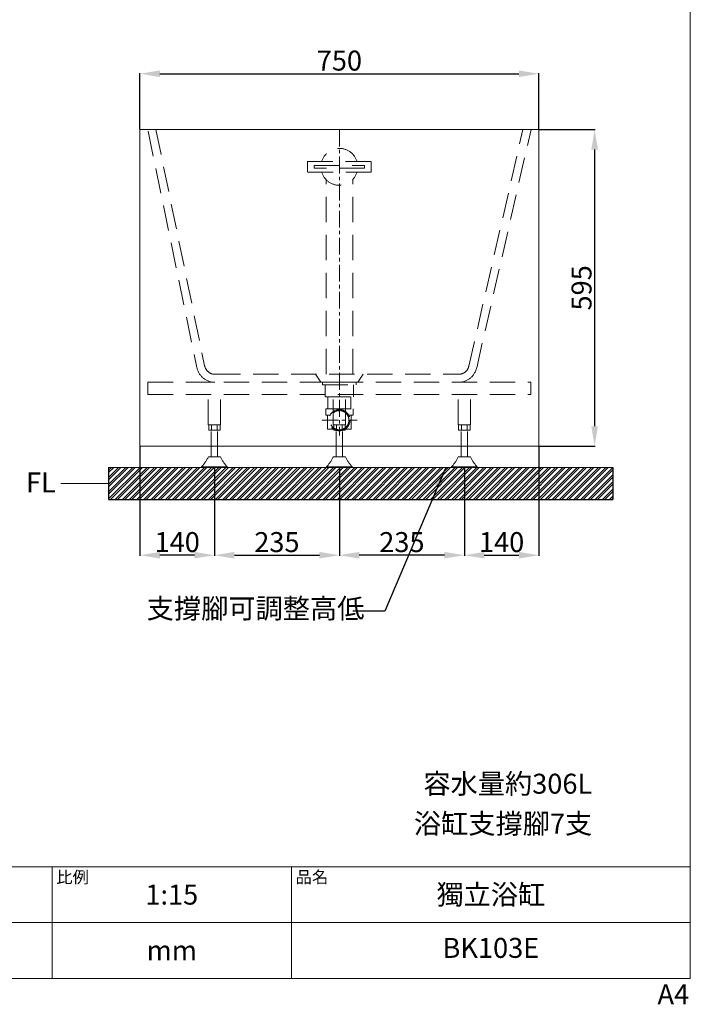
# Model space of a CAD drawing. Units: millimetres. Extents: x 14947 to 18097, y 4188 to 8692.
# Drawn here: x 16836 to 18097, y 4188 to 6039 of the extents above; entities that cross this region are included whole.
import ezdxf

# ---------------------------------------------------------------- set-up
doc = ezdxf.new("R2010")
doc.units = ezdxf.units.MM
doc.linetypes.add('CENTER', pattern=[50.8, 31.75, -6.35, 6.35, -6.35])
doc.linetypes.add('HIDDENX2', pattern=[19.05, 12.7, -6.35])
doc.layers.get('0').update_dxf_attribs({"lineweight": 15})
doc.layers.get('Defpoints').update_dxf_attribs({"color": 8})
for name, color, linetype, lineweight in [('C', 1, 'CENTER', 5), ('DIM', 3, 'Continuous', 5), ('I', 7, 'Continuous', 15), ('PH', 4, 'HIDDENX2', 15)]:
    doc.layers.add(name, color=color, linetype=linetype, lineweight=lineweight)
doc.styles.add('ETCH', font='txt')
doc.styles.get("Standard").update_dxf_attribs({"font": 'arial.ttf'})
doc.dimstyles.new('ISO-25', dxfattribs={"dimtxt": 37.5, "dimasz": 37.5, "dimexe": 1.25, "dimexo": 0.625, "dimtad": 1, "dimtxsty": 'Standard', "dimcen": 2.5, "dimadec": 0, "dimazin": 0, "dimtfac": 1, "dimtmove": 0, "dimatfit": 3, "dimfxl": 1, "dimarcsym": 0})

# ---------------------------------------------------------------- blocks, each defined once
blk = doc.blocks.new('*D27')
at = {"layer": 'Defpoints', "color": 0, "transparency": 16777216}
for p in [(17202.5, 5197.1), (17437.5, 5197.1), (17437.5, 5032.1)]:
    blk.add_point(p, dxfattribs=at)
at = {"layer": 'DIM', "color": 0, "lineweight": -2, "transparency": 16777216}
for p, q in [((17202.5, 5196.5), (17202.5, 5030.8)), ((17437.5, 5196.5), (17437.5, 5030.8)), ((17240, 5032.1), (17400, 5032.1))]:
    blk.add_line(p, q, dxfattribs=at)
at = {"layer": 'DIM', "color": 0, "transparency": 16777216}
for points in [[(17240, 5038.3), (17240, 5025.8), (17202.5, 5032.1)], [(17400, 5038.3), (17400, 5025.8), (17437.5, 5032.1)]]:
    blk.add_solid(points, dxfattribs=at)
at = {"layer": 'DIM', "color": 0, "transparency": 16777216, "insert": (17320, 5051.9), "char_height": 37.5, "attachment_point": 5}
blk.add_mtext('235', dxfattribs=at)
blk = doc.blocks.new('*D28')
at = {"layer": 'Defpoints', "color": 0, "transparency": 16777216}
for p in [(17812.5, 5237.1), (17672.5, 5197.1), (17812.5, 5032.1)]:
    blk.add_point(p, dxfattribs=at)
at = {"layer": 'DIM', "color": 0, "lineweight": -2, "transparency": 16777216}
for p, q in [((17812.5, 5236.5), (17812.5, 5030.8)), ((17672.5, 5196.5), (17672.5, 5030.8)), ((17710, 5032.1), (17775, 5032.1))]:
    blk.add_line(p, q, dxfattribs=at)
at = {"layer": 'DIM', "color": 0, "transparency": 16777216}
for points in [[(17710, 5038.3), (17710, 5025.8), (17672.5, 5032.1)], [(17775, 5038.3), (17775, 5025.8), (17812.5, 5032.1)]]:
    blk.add_solid(points, dxfattribs=at)
at = {"layer": 'DIM', "color": 0, "transparency": 16777216, "insert": (17742.5, 5051.9), "char_height": 37.5, "attachment_point": 5}
blk.add_mtext('140', dxfattribs=at)
blk = doc.blocks.new('*D29')
at = {"layer": 'Defpoints', "color": 0, "transparency": 16777216}
for p in [(17062.5, 5237.1), (17202.5, 5197.1), (17062.5, 5032.1)]:
    blk.add_point(p, dxfattribs=at)
at = {"layer": 'DIM', "color": 0, "lineweight": -2, "transparency": 16777216}
for p, q in [((17062.5, 5236.5), (17062.5, 5030.8)), ((17202.5, 5196.5), (17202.5, 5030.8)), ((17165, 5032.1), (17100, 5032.1))]:
    blk.add_line(p, q, dxfattribs=at)
at = {"layer": 'DIM', "color": 0, "transparency": 16777216}
for points in [[(17100, 5038.3), (17100, 5025.8), (17062.5, 5032.1)], [(17165, 5038.3), (17165, 5025.8), (17202.5, 5032.1)]]:
    blk.add_solid(points, dxfattribs=at)
at = {"layer": 'DIM', "color": 0, "transparency": 16777216, "insert": (17132.5, 5051.9), "char_height": 37.5, "attachment_point": 5}
blk.add_mtext('140', dxfattribs=at)
blk = doc.blocks.new('*D30')
at = {"layer": 'Defpoints', "color": 0, "transparency": 16777216}
for p in [(17812.5, 5937.1), (17062.5, 5832.1), (17812.5, 5832.1)]:
    blk.add_point(p, dxfattribs=at)
at = {"layer": 'DIM', "color": 0, "lineweight": -2, "transparency": 16777216}
for p, q in [((17062.5, 5832.7), (17062.5, 5938.3)), ((17100, 5937.1), (17775, 5937.1)), ((17812.5, 5832.7), (17812.5, 5938.3))]:
    blk.add_line(p, q, dxfattribs=at)
at = {"layer": 'DIM', "color": 0, "transparency": 16777216}
for points in [[(17100, 5943.3), (17100, 5930.8), (17062.5, 5937.1)], [(17775, 5943.3), (17775, 5930.8), (17812.5, 5937.1)]]:
    blk.add_solid(points, dxfattribs=at)
at = {"layer": 'DIM', "color": 0, "transparency": 16777216, "insert": (17437.5, 5956.9), "char_height": 37.5, "attachment_point": 5}
blk.add_mtext('750', dxfattribs=at)
blk = doc.blocks.new('*D31')
at = {"layer": 'Defpoints', "color": 0, "transparency": 16777216}
for p in [(17812.5, 5832.1), (17812.5, 5237.1), (17917.5, 5237.1)]:
    blk.add_point(p, dxfattribs=at)
at = {"layer": 'DIM', "color": 0, "lineweight": -2, "transparency": 16777216}
for p, q in [((17813.1, 5832.1), (17918.7, 5832.1)), ((17917.5, 5794.6), (17917.5, 5274.6)), ((17813.1, 5237.1), (17918.7, 5237.1))]:
    blk.add_line(p, q, dxfattribs=at)
at = {"layer": 'DIM', "color": 0, "transparency": 16777216}
for points in [[(17911.2, 5794.6), (17923.7, 5794.6), (17917.5, 5832.1)], [(17911.2, 5274.6), (17923.7, 5274.6), (17917.5, 5237.1)]]:
    blk.add_solid(points, dxfattribs=at)
at = {"layer": 'DIM', "color": 0, "transparency": 16777216, "insert": (17897.7, 5534.6), "char_height": 37.5, "attachment_point": 5, "rotation": 90}
blk.add_mtext('595', dxfattribs=at)
blk = doc.blocks.new('*D60')
at = {"layer": 'Defpoints', "color": 0, "transparency": 16777216}
for p in [(17437.5, 5197.1), (17672.5, 5197.1), (17437.5, 5032.1)]:
    blk.add_point(p, dxfattribs=at)
at = {"layer": 'DIM', "color": 0, "lineweight": -2, "transparency": 16777216}
for p, q in [((17437.5, 5196.5), (17437.5, 5030.8)), ((17672.5, 5196.5), (17672.5, 5030.8)), ((17635, 5032.1), (17475, 5032.1))]:
    blk.add_line(p, q, dxfattribs=at)
at = {"layer": 'DIM', "color": 0, "transparency": 16777216}
for points in [[(17475, 5038.3), (17475, 5025.8), (17437.5, 5032.1)], [(17635, 5038.3), (17635, 5025.8), (17672.5, 5032.1)]]:
    blk.add_solid(points, dxfattribs=at)
at = {"layer": 'DIM', "color": 0, "transparency": 16777216, "insert": (17555, 5051.9), "char_height": 37.5, "attachment_point": 5}
blk.add_mtext('235', dxfattribs=at)

msp = doc.modelspace()

# ---------------------------------------------------------------- hatches: boundary and pattern name
at = {"true_color": 0x636466}
h = msp.add_hatch(dxfattribs=at)
h.set_pattern_fill('ANSI32', color=251)
h.set_pattern_definition([(45, (2224.829, 7022.143), (-6.735192, 6.735192), []), (45, (2229.319, 7022.143), (-6.735192, 6.735192), [])])
h.paths.add_polyline_path([(17951.506, 5137.092), (17951.506, 5197.092), (17003.457, 5197.092), (17003.457, 5137.092)])

# ---------------------------------------------------------------- linework, layer by layer
for p, q in [((17062.481, 5832.092), (17812.481, 5832.092)), ((17062.481, 5237.092), (17062.481, 5832.092)), ((17812.481, 5832.092), (17812.481, 5237.092)), ((17812.481, 5237.092), (17062.481, 5237.092))]:
    msp.add_line(p, q)
at = {"layer": 'C'}
for p, q in [((17437.481, 5832.092), (17437.481, 5257.092)), ((17404.219, 5285.742), (17470.744, 5285.742))]:
    msp.add_line(p, q, dxfattribs=at)
at = {"layer": 'Defpoints'}
for p, q in [((17003.457, 5197.092), (17003.457, 5137.092)), ((17951.506, 5197.092), (17951.506, 5137.092)), ((17003.457, 5137.092), (17951.506, 5137.092))]:
    msp.add_line(p, q, dxfattribs=at)
at = {"layer": 'I'}
for p, q in [((18097.365, 8691.64), (18097.365, 4237.095)), ((17003.457, 5197.092), (17951.506, 5197.092)), ((16913.971, 5167.092), (17003.457, 5167.092)), ((18097.365, 4446.64), (14947.365, 4446.64)), ((16897.365, 4446.64), (16897.365, 4236.64)), ((17347.365, 4446.64), (17347.365, 4236.64)), ((18097.365, 4446.64), (18097.365, 4236.64)), ((18097.365, 4341.64), (15547.365, 4341.64)), ((18097.365, 4236.64), (14947.365, 4236.64)), ((18097.365, 4236.64), (14947.365, 4236.64))]:
    msp.add_line(p, q, dxfattribs=at)
at = {"layer": 'PH', "ltscale": 3.75}
for p, q in [((17092.481, 5832.092), (17184.186, 5388.047)), ((17681.031, 5387.641), (17782.481, 5832.092)), ((17695.655, 5384.303), (17797.867, 5832.092)), ((17077.791, 5829.058), (17169.496, 5385.013)), ((17389.981, 5764.592), (17484.981, 5764.592)), ((17389.981, 5759.592), (17389.981, 5764.592)), ((17484.981, 5759.592), (17389.981, 5759.592)), ((17484.981, 5764.592), (17484.981, 5759.592)), ((17412.481, 5372.092), (17412.481, 5738.073)), ((17462.481, 5372.092), (17462.481, 5738.073)), ((17203.773, 5372.092), (17661.532, 5372.092)), ((17392.481, 5372.092), (17402.481, 5357.092)), ((17482.481, 5372.092), (17472.481, 5357.092)), ((17077.481, 5357.092), (17797.481, 5357.092)), ((17077.481, 5334.092), (17077.481, 5357.092)), ((17405.981, 5357.092), (17468.981, 5357.092)), ((17405.981, 5357.092), (17405.981, 5352.092)), ((17405.981, 5352.092), (17468.981, 5352.092)), ((17410.981, 5352.092), (17410.981, 5330.092)), ((17463.981, 5352.092), (17463.981, 5330.092)), ((17468.981, 5357.092), (17468.981, 5352.092)), ((17797.481, 5334.092), (17797.481, 5357.092)), ((17077.481, 5334.092), (17797.481, 5334.092)), ((17190.981, 5277.092), (17190.981, 5334.092)), ((17213.981, 5277.092), (17213.981, 5334.092)), ((17410.981, 5330.092), (17463.981, 5330.092)), ((17415.731, 5330.092), (17415.731, 5307.092)), ((17425.981, 5277.092), (17425.981, 5334.092)), ((17448.981, 5277.092), (17448.981, 5334.092)), ((17459.231, 5330.092), (17459.231, 5307.092)), ((17660.981, 5277.092), (17660.981, 5334.092)), ((17683.981, 5277.092), (17683.981, 5334.092)), ((17411.781, 5307.092), (17463.181, 5307.092)), ((17411.781, 5307.092), (17411.781, 5295.092)), ((17411.781, 5295.092), (17419.759, 5295.092)), ((17415.381, 5295.092), (17415.381, 5269.092)), ((17415.731, 5307.092), (17459.231, 5307.092)), ((17455.204, 5295.092), (17463.181, 5295.092)), ((17459.581, 5295.092), (17459.581, 5269.092)), ((17463.181, 5307.092), (17463.181, 5295.092)), ((17213.981, 5277.092), (17190.981, 5277.092)), ((17191.781, 5277.092), (17191.781, 5267.092)), ((17213.181, 5277.092), (17191.781, 5277.092)), ((17197.131, 5277.092), (17197.131, 5267.092)), ((17207.831, 5277.092), (17207.831, 5267.092)), ((17213.181, 5277.092), (17213.181, 5267.092)), ((17425.981, 5277.092), (17448.981, 5277.092)), ((17426.781, 5277.092), (17426.781, 5267.092)), ((17426.781, 5277.092), (17448.181, 5277.092)), ((17432.131, 5277.092), (17432.131, 5267.092)), ((17442.831, 5277.092), (17442.831, 5267.092)), ((17448.181, 5277.092), (17448.181, 5267.092)), ((17660.981, 5277.092), (17683.981, 5277.092)), ((17661.781, 5277.092), (17661.781, 5267.092)), ((17661.781, 5277.092), (17683.181, 5277.092)), ((17667.131, 5277.092), (17667.131, 5267.092)), ((17677.831, 5277.092), (17677.831, 5267.092)), ((17683.181, 5277.092), (17683.181, 5267.092)), ((17213.181, 5267.092), (17191.781, 5267.092)), ((17196.631, 5217.092), (17196.631, 5267.092)), ((17208.331, 5217.092), (17208.331, 5267.092)), ((17415.381, 5269.092), (17426.523, 5269.092)), ((17426.781, 5267.092), (17448.181, 5267.092)), ((17431.631, 5217.092), (17431.631, 5267.092)), ((17443.331, 5217.092), (17443.331, 5267.092)), ((17448.44, 5269.092), (17459.581, 5269.092)), ((17661.781, 5267.092), (17683.181, 5267.092)), ((17666.631, 5217.092), (17666.631, 5267.092)), ((17678.331, 5217.092), (17678.331, 5267.092)), ((17191.131, 5217.092), (17213.831, 5217.092)), ((17448.831, 5217.092), (17426.131, 5217.092)), ((17683.831, 5217.092), (17661.131, 5217.092)), ((17178.481, 5198.092), (17226.481, 5198.092)), ((17178.481, 5198.092), (17178.481, 5197.092)), ((17178.481, 5197.092), (17226.481, 5197.092)), ((17226.481, 5198.092), (17226.481, 5197.092)), ((17461.481, 5198.092), (17413.481, 5198.092)), ((17413.481, 5198.092), (17413.481, 5197.092)), ((17461.481, 5197.092), (17413.481, 5197.092)), ((17461.481, 5198.092), (17461.481, 5197.092)), ((17696.481, 5198.092), (17648.481, 5198.092)), ((17648.481, 5198.092), (17648.481, 5197.092)), ((17696.481, 5197.092), (17648.481, 5197.092)), ((17696.481, 5198.092), (17696.481, 5197.092))]:
    msp.add_line(p, q, dxfattribs=at)
msp.add_lwpolyline([(17377.481, 5772.092), (17497.481, 5772.092), (17497.481, 5752.092), (17377.481, 5752.092)], close=True, dxfattribs=at)
for radius in [20, 18]:
    msp.add_circle((17437.481, 5285.823), radius, dxfattribs=at)
for centre, radius, start, end in [((17437.481, 5762.092), 34.669, 16.764818, 163.235182), ((17437.481, 5762.092), 34.669, 196.764818, 343.235182), ((17203.773, 5392.092), 20, 191.668774, 270), ((17661.532, 5392.092), 20, 270, 347.14191), ((17203.773, 5392.092), 35, 191.668774, 270), ((17661.532, 5392.092), 35, 270, 347.14191), ((17114.24, 5254.574), 85.541, 318.677382, 334.012101), ((17290.723, 5254.574), 85.541, 205.987899, 221.322618), ((17349.24, 5254.574), 85.541, 318.677382, 334.012101), ((17525.723, 5254.574), 85.541, 205.987899, 221.322618), ((17584.24, 5254.574), 85.541, 318.677382, 334.012101), ((17760.723, 5254.574), 85.541, 205.987899, 221.322618)]:
    msp.add_arc(centre, radius, start, end, dxfattribs=at)

# ---------------------------------------------------------------- texts
at = {"layer": 'DIM', "insert": (17075.21, 4950.837), "char_height": 37.5, "attachment_point": 1, "style": 'ETCH'}
msp.add_mtext_dynamic_manual_height_columns('支撐腳可調整高低', width=401.94968, gutter_width=12.5, heights=[0], dxfattribs=at)
at = {"layer": 'I', "insert": (16848.147, 5187.676), "char_height": 37.5, "width": 344.88075, "attachment_point": 1}
msp.add_mtext('FL', dxfattribs=at)
at = {"layer": 'I', "style": 'ETCH'}
for s, insert, char_height, attachment_point in [('容水量約306L', (17912.99, 4597.738), 37.5, 6), ('浴缸支撐腳7支', (17912.99, 4522.738), 37.5, 6), ('比例', (16905.191, 4438.218), 22.5, 1), ('品名', (17355.191, 4438.218), 22.5, 1), ('\\pxqc;1:15', (17122.365, 4394.14), 37.5, 5), ('{\\T0.75;獨立浴缸}', (17722.365, 4394.14), 37.5, 5), ('BK103E', (17722.365, 4289.14), 37.5, 5), ('\\pxqc;mm', (17122.365, 4289.14), 37.5, 5), ('\\pxqc;A4', (18065.357, 4206.712), 37.5, 5)]:
    msp.add_mtext(s, dxfattribs=dict(at, insert=insert, char_height=char_height, attachment_point=attachment_point))

# ---------------------------------------------------------------- dimensions: what is measured, and where the dimension line sits
at = {"layer": 'DIM'}
dim = msp.add_linear_dim(base=(17812.481, 5937.092), p1=(17062.481, 5832.092), p2=(17812.481, 5832.092), dimstyle='ISO-25', dxfattribs=at)
dim.commit()
dim.dimension.update_dxf_attribs({"geometry": '*D30', "text_midpoint": (17437.481, 5937.092), "dimtype": 160})
for base, p1, p2, angle, picture, middle in [((17917.481, 5237.092), (17812.481, 5832.092), (17812.481, 5237.092), 90, '*D31', (17897.71, 5534.592)), ((17062.481, 5032.092), (17202.481, 5197.092), (17062.481, 5237.092), 180, '*D29', (17132.481, 5051.863)), ((17437.481, 5032.092), (17672.481, 5197.092), (17437.481, 5197.092), 180, '*D60', (17554.981, 5051.876))]:
    dim = msp.add_linear_dim(base=base, p1=p1, p2=p2, angle=angle, dimstyle='ISO-25', dxfattribs=at)
    dim.commit()
    dim.dimension.update_dxf_attribs({"geometry": picture, "text_midpoint": middle})
for base, p1, p2, picture, middle in [((17812.481, 5032.092), (17672.481, 5197.092), (17812.481, 5237.092), '*D28', (17742.481, 5051.863)), ((17437.481, 5032.092), (17202.481, 5197.092), (17437.481, 5197.092), '*D27', (17319.981, 5051.876))]:
    dim = msp.add_linear_dim(base=base, p1=p1, p2=p2, dimstyle='ISO-25', dxfattribs=at)
    dim.commit()
    dim.dimension.update_dxf_attribs({"geometry": picture, "text_midpoint": middle})

# ---------------------------------------------------------------- leaders
msp.add_leader([(17637.481, 5197.092), (17522.891, 4927.092), (17462.481, 4927.092)], dimstyle='ISO-25', override={"dimgap": 0.625, "dimtad": 0}, dxfattribs=at)

doc.saveas('drawing.dxf')
